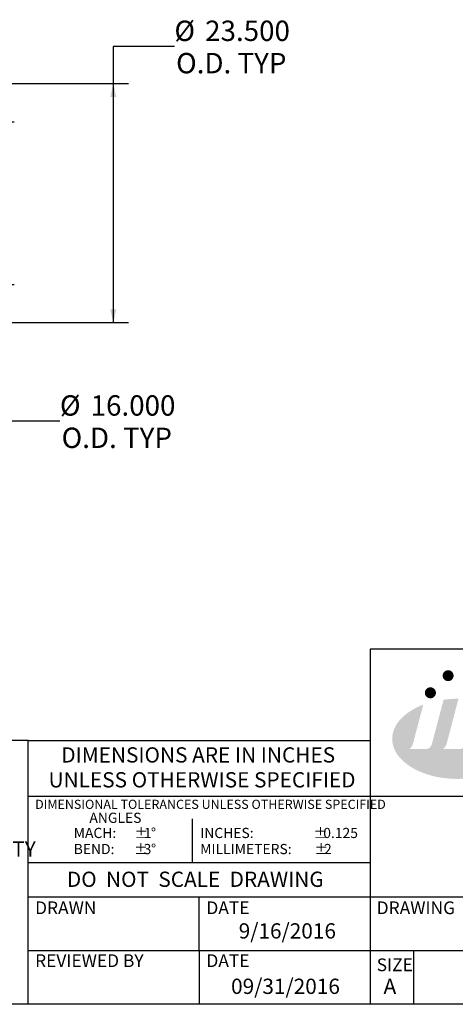
# Model space of a CAD drawing. Units: inches. Extents: x 12 to 252, y 12 to 189.
# Drawn here: x 153 to 196, y 12 to 109 of the extents above; entities that cross this region are included whole.
import ezdxf

# ---------------------------------------------------------------- set-up
doc = ezdxf.new("R2010")
doc.units = ezdxf.units.IN
doc.header["$LTSCALE"] = 24
doc.header["$MEASUREMENT"] = 0
for name, color, linetype in [('FORMAT', 7, 'Continuous'), ('LOGO_BLUE', 152, 'Continuous'), ('LOGO_GREEN', 134, 'Continuous')]:
    doc.layers.add(name, color=color, linetype=linetype)
doc.styles.add('SLDTEXTSTYLE0', font='TXT', dxfattribs={"width": 0.75})
doc.styles.add('SLDTEXTSTYLE1', font='TXT', dxfattribs={"width": 0.684783})
doc.styles.add('SLDTEXTSTYLE3', font='TXT', dxfattribs={"width": 0.7})
doc.dimstyles.new('SLDDIMSTYLE0', dxfattribs={"dimtxt": 2, "dimasz": 1.32, "dimexe": 0, "dimexo": 0.0625, "dimgap": 0.5, "dimtad": 0, "dimtih": 1, "dimtoh": 1, "dimdec": 3, "dimrnd": 1e-09, "dimzin": 4, "dimdsep": 46, "dimtxsty": 'SLDTEXTSTYLE0', "dimsah": 1, "dimcen": 0.09, "dimadec": 0, "dimazin": 1, "dimtfac": 1, "dimtdec": 4, "dimtofl": 0, "dimtmove": 0, "dimatfit": 3, "dimfxl": 0, "dimfrac": 2, "dimtolj": 1, "dimtzin": 12, "dimarcsym": 0})

# ---------------------------------------------------------------- blocks, each defined once
blk = doc.blocks.new('SW_NOTE_2')
at = {"layer": 'FORMAT', "color": 0, "char_height": 1.5, "attachment_point": 2, "style": 'SLDTEXTSTYLE3'}
for s, insert in [('THE INFORMATION CONTAINED IN', (13.945, 1.934)), ('THIS DRAWING IS THE SOLE PROPERTY', (13.968, -0.066)), ('OF MIRATECH GROUP, LLC.  ANY', (13.92, -2.066)), ('REPRODUCTION IN PART OR AS A', (13.919, -4.066)), ('WHOLE WITHOUT THE WRITTEN', (13.842, -6.066)), ('PERMISSION OF MIRATECH', (13.932, -8.066)), ('GROUP, LLC IS PROHIBITED.', (14.019, -10.066))]:
    blk.add_mtext(s, dxfattribs=dict(at, insert=insert))
blk = doc.blocks.new('SW_NOTE_3')
at = {"layer": 'FORMAT', "color": 0, "char_height": 1.5, "attachment_point": 2, "style": 'SLDTEXTSTYLE0'}
for s, insert in [('DIMENSIONS ARE IN INCHES', (13.078, 1.934)), ('UNLESS OTHERWISE SPECIFIED', (13.452, -0.511))]:
    blk.add_mtext(s, dxfattribs=dict(at, insert=insert))
blk = doc.blocks.new('SW_NOTE_4')
at = {"layer": 'FORMAT', "color": 0, "char_height": 1, "attachment_point": 1, "style": 'SLDTEXTSTYLE0'}
for s, insert in [('MACH:', (0, 1.289)), ('%%p', (5.95, 1.289)), ('1', (6.903, 1.289)), ('%%d', (7.58, 1.289))]:
    blk.add_mtext(s, dxfattribs=dict(at, insert=insert))
blk = doc.blocks.new('SW_NOTE_5')
at = {"layer": 'FORMAT', "color": 0, "char_height": 1, "attachment_point": 1, "style": 'SLDTEXTSTYLE0'}
for s, insert in [('BEND:', (0, 1.289)), ('%%p', (5.916, 1.289)), ('3', (6.869, 1.289)), ('%%d', (7.596, 1.289))]:
    blk.add_mtext(s, dxfattribs=dict(at, insert=insert))
blk = doc.blocks.new('SW_NOTE_6')
at = {"layer": 'FORMAT', "color": 0, "char_height": 1, "attachment_point": 1, "style": 'SLDTEXTSTYLE0'}
for s, insert in [('INCHES:', (0, 1.289)), ('%%p', (11.134, 1.289)), ('0.125', (12.087, 1.289))]:
    blk.add_mtext(s, dxfattribs=dict(at, insert=insert))
blk = doc.blocks.new('SW_NOTE_7')
at = {"layer": 'FORMAT', "color": 0, "char_height": 1, "attachment_point": 1, "style": 'SLDTEXTSTYLE0'}
for s, insert in [('MILLIMETERS:', (0, 1.289)), ('%%p', (11.209, 1.289)), ('2', (12.163, 1.289))]:
    blk.add_mtext(s, dxfattribs=dict(at, insert=insert))
blk = doc.blocks.new('_D_1')
at = {"layer": 'FORMAT'}
for p, q in [((167.978, 106.13), (161.978, 106.13)), ((161.978, 106.13), (161.978, 102.49)), ((139.53, 102.49), (163.478, 102.49)), ((161.978, 102.49), (161.978, 78.99)), ((139.53, 78.99), (163.478, 78.99))]:
    blk.add_line(p, q, dxfattribs=at)
for points in [[(161.978, 102.49), (161.678, 101.17), (162.278, 101.17)], [(161.978, 78.99), (162.278, 80.31), (161.678, 80.31)]]:
    blk.add_solid(points, dxfattribs=at)
at = {"layer": 'FORMAT', "char_height": 2, "attachment_point": 1, "style": 'SLDTEXTSTYLE0'}
for s, insert in [('%%c', (167.978, 108.669)), ('23.500', (170.997, 108.669)), ('O.D. TYP', (168.146, 105.491))]:
    blk.add_mtext(s, dxfattribs=dict(at, insert=insert))
blk = doc.blocks.new('_D_2')
at = {"layer": 'FORMAT'}
for p, q in [((139.53, 98.74), (152.233, 98.74)), ((150.733, 82.74), (150.733, 98.74)), ((139.53, 82.74), (152.233, 82.74)), ((150.733, 69.311), (150.733, 82.74)), ((156.733, 69.311), (150.733, 69.311))]:
    blk.add_line(p, q, dxfattribs=at)
for points in [[(150.733, 98.74), (150.433, 97.42), (151.033, 97.42)], [(150.733, 82.74), (151.033, 84.06), (150.433, 84.06)]]:
    blk.add_solid(points, dxfattribs=at)
at = {"layer": 'FORMAT', "char_height": 2, "attachment_point": 1, "style": 'SLDTEXTSTYLE0'}
for s, insert in [('%%c', (156.733, 71.85)), ('16.000', (159.751, 71.85)), ('O.D. TYP', (156.901, 68.672))]:
    blk.add_mtext(s, dxfattribs=dict(at, insert=insert))

msp = doc.modelspace()

# ---------------------------------------------------------------- hatches: boundary and pattern name
at = {"layer": 'LOGO_BLUE'}
h = msp.add_hatch(color=256, dxfattribs=at)
edge = h.paths.add_edge_path(flags=0)
edge.add_spline(control_points=[(202.1617, 38.0889), (202.1617, 39.0452), (201.6069, 39.9214), (200.6854, 40.6031)], knot_values=[0, 0, 0, 0, 1, 1, 1, 1], weights=[1, 1, 1, 1], degree=3, periodic=0)
edge.add_line((200.6854, 40.6031), (199.8865, 37.5767))
edge.add_spline(control_points=[(199.8865, 37.5767), (199.7808, 37.2478), (199.5691, 37.0921), (199.3017, 37.0921)], knot_values=[0, 0, 0, 0, 1, 1, 1, 1], weights=[1, 1, 1, 1], degree=3, periodic=0)
edge.add_line((199.3017, 37.0921), (197.6842, 37.0921))
edge.add_spline(control_points=[(197.6842, 37.0921), (197.8677, 37.2791), (197.8977, 37.2791), (198.0196, 37.5767)], knot_values=[0, 0, 0, 0, 1, 1, 1, 1], weights=[1, 1, 1, 1], degree=3, periodic=0)
edge.add_line((198.0196, 37.5767), (199.045, 41.4678))
edge.add_spline(control_points=[(199.045, 41.4678), (198.626, 41.6215), (198.1775, 41.7469), (197.7048, 41.8392)], knot_values=[0, 0, 0, 0, 1, 1, 1, 1], weights=[1, 1, 1, 1], degree=3, periodic=0)
edge.add_line((197.7048, 41.8392), (196.579, 37.5767))
edge.add_spline(control_points=[(196.579, 37.5767), (196.4732, 37.2478), (196.2611, 37.0921), (195.9939, 37.0921)], knot_values=[0, 0, 0, 0, 1, 1, 1, 1], weights=[1, 1, 1, 1], degree=3, periodic=0)
edge.add_line((195.9939, 37.0921), (194.3763, 37.0921))
edge.add_spline(control_points=[(194.3763, 37.0921), (194.559, 37.2791), (194.5907, 37.2791), (194.7116, 37.5767)], knot_values=[0, 0, 0, 0, 1, 1, 1, 1], weights=[1, 1, 1, 1], degree=3, periodic=0)
edge.add_line((194.7116, 37.5767), (195.8746, 41.9917))
edge.add_spline(control_points=[(195.8746, 41.9917), (195.8746, 42.0023), (195.8767, 42.0118), (195.8774, 42.0219)], knot_values=[0, 0, 0, 0, 1, 1, 1, 1], weights=[1, 1, 1, 1], degree=3, periodic=0)
edge.add_spline(control_points=[(195.8774, 42.0219), (195.8407, 42.0222), (195.805, 42.0235), (195.7679, 42.0235)], knot_values=[0, 0, 0, 0, 1, 1, 1, 1], weights=[1, 1, 1, 1], degree=3, periodic=0)
edge.add_spline(control_points=[(195.7679, 42.0235), (195.3053, 42.0235), (194.8561, 41.9926), (194.4222, 41.9358)], knot_values=[0, 0, 0, 0, 1, 1, 1, 1], weights=[1, 1, 1, 1], degree=3, periodic=0)
edge.add_line((194.4222, 41.9358), (193.2713, 37.5767))
edge.add_spline(control_points=[(193.2713, 37.5767), (193.1658, 37.2478), (192.9531, 37.0921), (192.6858, 37.0921)], knot_values=[0, 0, 0, 0, 1, 1, 1, 1], weights=[1, 1, 1, 1], degree=3, periodic=0)
edge.add_line((192.6858, 37.0921), (191.069, 37.0921))
edge.add_spline(control_points=[(191.069, 37.0921), (191.2516, 37.2791), (191.2819, 37.2791), (191.4034, 37.5767)], knot_values=[0, 0, 0, 0, 1, 1, 1, 1], weights=[1, 1, 1, 1], degree=3, periodic=0)
edge.add_line((191.4034, 37.5767), (192.4221, 41.4423))
edge.add_spline(control_points=[(192.4221, 41.4423), (190.5933, 40.75), (189.3733, 39.5074), (189.3733, 38.0889)], knot_values=[0, 0, 0, 0, 1, 1, 1, 1], weights=[1, 1, 1, 1], degree=3, periodic=0)
edge.add_spline(control_points=[(189.3733, 38.0889), (189.3733, 35.916), (192.2365, 34.154), (195.7679, 34.154)], knot_values=[0, 0, 0, 0, 1, 1, 1, 1], weights=[1, 1, 1, 1], degree=3, periodic=0)
edge.add_spline(control_points=[(195.7679, 34.154), (199.2992, 34.154), (202.1617, 35.916), (202.1617, 38.0889)], knot_values=[0, 0, 0, 0, 1, 1, 1, 1], weights=[1, 1, 1, 1], degree=3, periodic=0)
at = {"layer": 'LOGO_GREEN'}
h = msp.add_hatch(color=256, dxfattribs=at)
edge = h.paths.add_edge_path(flags=0)
edge.add_spline(control_points=[(194.8651, 43.7581), (195.1624, 43.7581), (195.4041, 43.9985), (195.4041, 44.2966)], knot_values=[0, 0, 0, 0, 1, 1, 1, 1], weights=[1, 1, 1, 1], degree=3, periodic=0)
edge.add_spline(control_points=[(195.4041, 44.2966), (195.4041, 44.594), (195.1624, 44.8337), (194.8651, 44.8337)], knot_values=[0, 0, 0, 0, 1, 1, 1, 1], weights=[1, 1, 1, 1], degree=3, periodic=0)
edge.add_spline(control_points=[(194.8651, 44.8337), (194.5681, 44.8337), (194.3272, 44.594), (194.3272, 44.2966)], knot_values=[0, 0, 0, 0, 1, 1, 1, 1], weights=[1, 1, 1, 1], degree=3, periodic=0)
edge.add_spline(control_points=[(194.3272, 44.2966), (194.3272, 43.9985), (194.5681, 43.7581), (194.8651, 43.7581)], knot_values=[0, 0, 0, 0, 1, 1, 1, 1], weights=[1, 1, 1, 1], degree=3, periodic=0)
h = msp.add_hatch(color=256, dxfattribs=at)
edge = h.paths.add_edge_path(flags=0)
edge.add_spline(control_points=[(193.1229, 42.0729), (193.4212, 42.0729), (193.6641, 42.315), (193.6641, 42.6144)], knot_values=[0, 0, 0, 0, 1, 1, 1, 1], weights=[1, 1, 1, 1], degree=3, periodic=0)
edge.add_spline(control_points=[(193.6641, 42.6144), (193.6641, 42.9134), (193.4212, 43.1547), (193.1229, 43.1547)], knot_values=[0, 0, 0, 0, 1, 1, 1, 1], weights=[1, 1, 1, 1], degree=3, periodic=0)
edge.add_spline(control_points=[(193.1229, 43.1547), (192.8235, 43.1547), (192.5817, 42.9134), (192.5817, 42.6144)], knot_values=[0, 0, 0, 0, 1, 1, 1, 1], weights=[1, 1, 1, 1], degree=3, periodic=0)
edge.add_spline(control_points=[(192.5817, 42.6144), (192.5817, 42.315), (192.8235, 42.0729), (193.1229, 42.0729)], knot_values=[0, 0, 0, 0, 1, 1, 1, 1], weights=[1, 1, 1, 1], degree=3, periodic=0)

# ---------------------------------------------------------------- linework, layer by layer
at = {"layer": 'FORMAT'}
for p, q in [((187.1999, 46.9166), (187.1999, 12)), ((251.9999, 46.9166), (187.1999, 46.9166)), ((153.5999, 37.92), (117.5999, 37.92)), ((153.5999, 12), (153.5999, 37.92)), ((153.5999, 37.92), (187.1999, 37.92)), ((187.1999, 37.0639), (187.1999, 12)), ((153.5999, 32.4606), (187.1999, 32.4606)), ((187.1999, 32.4606), (251.9999, 32.4606)), ((169.7646, 25.92), (169.7646, 30.216)), ((153.5999, 25.92), (187.1999, 25.92)), ((153.5999, 22.56), (187.1999, 22.56)), ((170.3999, 17.28), (170.3999, 22.56)), ((187.1999, 22.56), (251.9999, 22.56)), ((153.5999, 17.28), (187.1999, 17.28)), ((170.3999, 17.28), (170.3999, 12)), ((187.1999, 17.28), (251.9999, 17.28)), ((191.4606, 17.28), (191.4606, 12)), ((251.9999, 12), (11.9999, 12))]:
    msp.add_line(p, q, dxfattribs=at)

# ---------------------------------------------------------------- block references
for name, p in [('SW_NOTE_3', (157.2413, 35.3234)), ('SW_NOTE_2', (121.8521, 28.0713)), ('SW_NOTE_4', (158.0878, 28.0506)), ('SW_NOTE_6', (170.5135, 28.0506)), ('SW_NOTE_5', (158.0878, 26.4697)), ('SW_NOTE_7', (170.5135, 26.4697))]:
    msp.add_blockref(name, p, dxfattribs=at)

# ---------------------------------------------------------------- texts
for s, insert, char_height, attachment_point, style in [('DIMENSIONAL TOLERANCES UNLESS OTHERWISE SPECIFIED', (154.2968, 32.1035), 0.9, 1, 'SLDTEXTSTYLE0'), ('ANGLES', (159.629, 30.8304), 1, 1, 'SLDTEXTSTYLE0'), ('DO  NOT  SCALE  DRAWING', (157.4183, 25.0369), 1.5, 1, 'SLDTEXTSTYLE1'), ('DRAWN', (154.2968, 22.1104), 1.25, 1, 'SLDTEXTSTYLE0'), ('DATE', (171.1228, 22.1104), 1.25, 1, 'SLDTEXTSTYLE0'), ('DRAWING', (187.8521, 22.1104), 1.25, 1, 'SLDTEXTSTYLE0'), ('9/16/2016', (179.0731, 19.9649), 1.5, 2, 'SLDTEXTSTYLE0'), ('REVIEWED BY', (154.2968, 16.9134), 1.25, 1, 'SLDTEXTSTYLE0'), ('DATE', (171.1228, 16.9134), 1.25, 1, 'SLDTEXTSTYLE0'), ('SIZE', (187.8521, 16.5068), 1.25, 1, 'SLDTEXTSTYLE0'), ('09/31/2016', (178.8917, 14.5193), 1.5, 2, 'SLDTEXTSTYLE0'), ('A', (188.5247, 14.5193), 1.5, 1, 'SLDTEXTSTYLE0')]:
    msp.add_mtext(s, dxfattribs=dict(at, insert=insert, char_height=char_height, attachment_point=attachment_point, style=style))

# ---------------------------------------------------------------- dimensions: what is measured, and where the dimension line sits
for base, p1, p2, picture, middle in [((161.9777, 78.9905), (138.3297, 102.4905), (138.3297, 78.9905), '_D_1', (161.9777, 106.1296)), ((150.7326, 98.7405), (138.3297, 82.7405), (138.3297, 98.7405), '_D_2', (150.7326, 69.3108))]:
    dim = msp.add_linear_dim(base=base, p1=p1, p2=p2, angle=90, text='%%c<>\\PO.D. TYP', dimstyle='SLDDIMSTYLE0', dxfattribs=at)
    dim.commit()
    dim.dimension.update_dxf_attribs({"geometry": picture, "text_midpoint": middle, "dimtype": 160})

doc.saveas('drawing.dxf')
